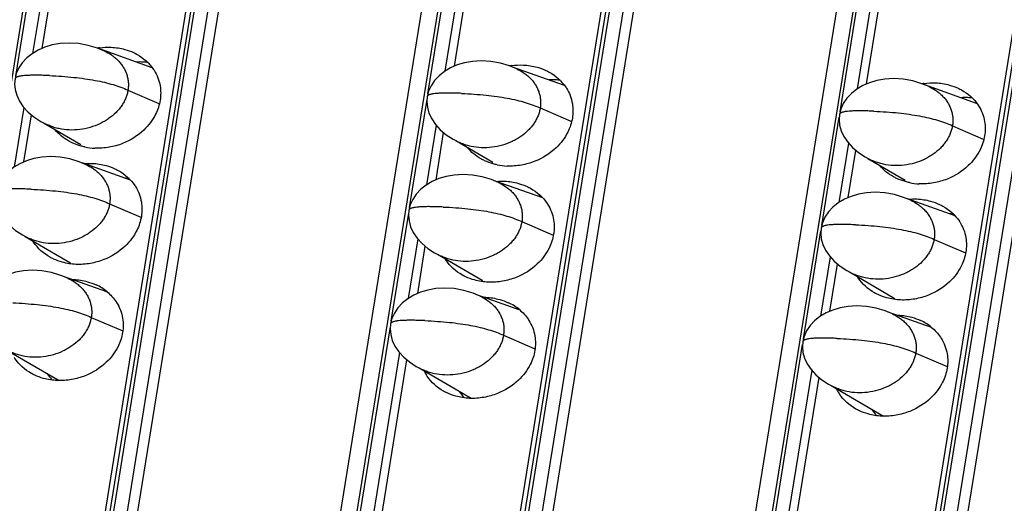
# Model space of a CAD drawing. Units: millimetres. Extents: x 6372 to 9836, y -168 to 2281.
# Drawn here: x 9049 to 9086, y 1290 to 1309 of the extents above; entities that cross this region are included whole.
import ezdxf

# ---------------------------------------------------------------- set-up
doc = ezdxf.new("R2010")
doc.units = ezdxf.units.MM
doc.header["$LTSCALE"] = 30.734
doc.layers.get('0').update_dxf_attribs({"linetype": 'CONTINUOUS'})

msp = doc.modelspace()

# ---------------------------------------------------------------- linework, layer by layer
at = {"color": 7, "linetype": 'Continuous'}
for p, q in [((9104.278, 1653.677), (9011.08, 1076.069)), ((9017.503, 1075.792), (9110.702, 1653.4)), ((9120.126, 1652.993), (9026.928, 1075.385)), ((9033.351, 1075.107), (9126.55, 1652.715)), ((9135.974, 1652.308), (9042.775, 1074.7)), ((9049.199, 1074.423), (9142.398, 1652.031)), ((9026.198, 1074.712), (9119.014, 1649.95)), ((9042.046, 1074.028), (9134.862, 1649.266)), ((9063.872, 1364.37), (9017.279, 1075.607)), ((9079.72, 1363.686), (9033.127, 1074.922)), ((9095.568, 1363.001), (9048.975, 1074.238)), ((9049.389, 1307.403), (9050.505, 1314.316)), ((9065.237, 1306.719), (9066.353, 1313.631)), ((9081.085, 1306.034), (9082.2, 1312.947)), ((9053.62, 1306.659), (9051.628, 1307.367)), ((9069.468, 1305.975), (9067.476, 1306.683)), ((9085.316, 1305.29), (9083.324, 1305.998)), ((9048.684, 1303.035), (9048.977, 1304.85)), ((9049.337, 1304.597), (9049.592, 1304.465)), ((9049.441, 1304.543), (9050.874, 1303.708)), ((9064.532, 1302.35), (9064.825, 1304.166)), ((9065.185, 1303.913), (9065.44, 1303.781)), ((9065.289, 1303.859), (9066.722, 1303.024)), ((9080.38, 1301.666), (9080.673, 1303.482)), ((9081.033, 1303.228), (9081.288, 1303.096)), ((9052.789, 1302.335), (9050.923, 1302.999)), ((9081.137, 1303.174), (9082.57, 1302.34)), ((9068.637, 1301.651), (9066.771, 1302.314)), ((9084.485, 1300.967), (9082.619, 1301.63)), ((9048.632, 1300.229), (9048.887, 1300.097)), ((9048.737, 1300.175), (9050.455, 1299.173)), ((9063.827, 1297.982), (9064.12, 1299.798)), ((9064.48, 1299.544), (9064.735, 1299.412)), ((9064.584, 1299.49), (9066.302, 1298.489)), ((9079.675, 1297.297), (9079.968, 1299.113)), ((9080.328, 1298.86), (9080.583, 1298.728)), ((9080.432, 1298.806), (9082.15, 1297.805)), ((9051.883, 1298.038), (9050.218, 1298.63)), ((9067.731, 1297.354), (9066.066, 1297.946)), ((9083.579, 1296.67), (9081.914, 1297.262)), ((9048.032, 1295.806), (9050.04, 1294.636)), ((9062.3, 1288.517), (9063.416, 1295.429)), ((9063.775, 1295.176), (9064.03, 1295.044)), ((9063.88, 1295.122), (9065.888, 1293.951)), ((9078.148, 1287.832), (9079.264, 1294.745)), ((9079.623, 1294.492), (9079.878, 1294.359)), ((9079.728, 1294.438), (9081.736, 1293.267))]:
    msp.add_line(p, q, dxfattribs=at)
at = {"color": 9, "linetype": 'Continuous'}
for p, q in [((9017.646, 1075.815), (9110.845, 1653.423)), ((9111.352, 1653.401), (9018.153, 1075.793)), ((9018.56, 1075.711), (9111.759, 1653.319)), ((9033.494, 1075.131), (9126.693, 1652.739)), ((9127.2, 1652.717), (9034.001, 1075.109)), ((9034.408, 1075.027), (9127.607, 1652.635)), ((9049.342, 1074.446), (9142.541, 1652.054)), ((9143.048, 1652.032), (9049.849, 1074.424)), ((9050.256, 1074.342), (9143.455, 1651.95)), ((9048.373, 1306.336), (9049.866, 1315.59)), ((9050.217, 1314.598), (9049.025, 1307.21)), ((9064.221, 1305.651), (9065.714, 1314.905)), ((9080.069, 1304.967), (9081.562, 1314.221)), ((9066.065, 1313.913), (9064.873, 1306.526)), ((9081.912, 1313.229), (9080.72, 1305.842)), ((9052.689, 1305.797), (9053.873, 1305.287)), ((9048.689, 1305.133), (9048.32, 1302.842)), ((9063.516, 1301.283), (9064.187, 1305.44)), ((9068.537, 1305.112), (9069.721, 1304.602)), ((9079.364, 1300.598), (9080.035, 1304.756)), ((9064.537, 1304.448), (9064.168, 1302.158)), ((9084.385, 1304.428), (9085.569, 1303.918)), ((9080.385, 1303.764), (9080.016, 1301.473)), ((9051.984, 1301.428), (9053.19, 1300.909)), ((9062.811, 1296.914), (9063.482, 1301.072)), ((9067.832, 1300.744), (9069.038, 1300.224)), ((9078.659, 1296.23), (9079.33, 1300.388)), ((9063.832, 1300.08), (9063.463, 1297.789)), ((9083.68, 1300.059), (9084.886, 1299.54)), ((9079.68, 1299.395), (9079.311, 1297.105)), ((9051.279, 1297.06), (9052.489, 1296.538)), ((9061.284, 1287.449), (9062.777, 1296.703)), ((9067.127, 1296.375), (9068.337, 1295.854)), ((9063.128, 1295.711), (9061.936, 1288.324)), ((9077.132, 1286.765), (9078.625, 1296.019)), ((9082.975, 1295.691), (9084.185, 1295.17)), ((9078.976, 1295.027), (9077.784, 1287.64))]:
    msp.add_line(p, q, dxfattribs=at)
at = {"color": 7, "linetype": 'Continuous'}
for points in [[(9051.79, 1307.3), (9051.516, 1307.414), (9051.164, 1307.519), (9050.792, 1307.586), (9050.425, 1307.608), (9050.084, 1307.588), (9049.777, 1307.534), (9049.497, 1307.45), (9049.24, 1307.338), (9049.007, 1307.2), (9048.802, 1307.037), (9048.629, 1306.852), (9048.493, 1306.65), (9048.398, 1306.437), (9048.348, 1306.234)], [(9067.638, 1306.616), (9067.363, 1306.729), (9067.012, 1306.835), (9066.64, 1306.902), (9066.273, 1306.924), (9065.932, 1306.904), (9065.625, 1306.849), (9065.345, 1306.766), (9065.088, 1306.654), (9064.855, 1306.516), (9064.65, 1306.353), (9064.477, 1306.168), (9064.341, 1305.965), (9064.246, 1305.752), (9064.195, 1305.55)], [(9048.348, 1306.234), (9048.332, 1306.039), (9048.352, 1305.822), (9048.413, 1305.599), (9048.517, 1305.377), (9048.663, 1305.161), (9048.851, 1304.957), (9049.077, 1304.767), (9049.337, 1304.597)], [(9083.486, 1305.932), (9083.211, 1306.045), (9082.86, 1306.15), (9082.488, 1306.217), (9082.121, 1306.239), (9081.78, 1306.219), (9081.473, 1306.165), (9081.193, 1306.081), (9080.936, 1305.97), (9080.703, 1305.831), (9080.498, 1305.668), (9080.325, 1305.484), (9080.189, 1305.281), (9080.094, 1305.068), (9080.043, 1304.866)], [(9064.195, 1305.55), (9064.18, 1305.355), (9064.2, 1305.137), (9064.261, 1304.915), (9064.365, 1304.693), (9064.511, 1304.477), (9064.698, 1304.272), (9064.925, 1304.083), (9065.185, 1303.913)], [(9080.043, 1304.866), (9080.028, 1304.671), (9080.048, 1304.453), (9080.109, 1304.23), (9080.213, 1304.009), (9080.359, 1303.793), (9080.546, 1303.588), (9080.773, 1303.399), (9081.033, 1303.228)], [(9051.085, 1302.932), (9050.811, 1303.045), (9050.46, 1303.151), (9050.088, 1303.218), (9049.72, 1303.24), (9049.379, 1303.22), (9049.072, 1303.165), (9048.792, 1303.081), (9048.536, 1302.97), (9048.302, 1302.832), (9048.097, 1302.669), (9047.925, 1302.484), (9047.788, 1302.281), (9047.693, 1302.068), (9047.643, 1301.866)], [(9066.933, 1302.248), (9066.659, 1302.361), (9066.307, 1302.466), (9065.935, 1302.533), (9065.568, 1302.555), (9065.227, 1302.535), (9064.92, 1302.481), (9064.64, 1302.397), (9064.384, 1302.286), (9064.15, 1302.147), (9063.945, 1301.984), (9063.772, 1301.799), (9063.636, 1301.597), (9063.541, 1301.384), (9063.491, 1301.181)], [(9047.643, 1301.866), (9047.627, 1301.671), (9047.647, 1301.453), (9047.708, 1301.231), (9047.812, 1301.009), (9047.958, 1300.793), (9048.146, 1300.588), (9048.372, 1300.399), (9048.632, 1300.229)], [(9082.781, 1301.563), (9082.507, 1301.676), (9082.155, 1301.782), (9081.783, 1301.849), (9081.416, 1301.871), (9081.075, 1301.851), (9080.768, 1301.796), (9080.488, 1301.713), (9080.231, 1301.601), (9079.998, 1301.463), (9079.793, 1301.3), (9079.62, 1301.115), (9079.484, 1300.912), (9079.389, 1300.699), (9079.339, 1300.497)], [(9063.491, 1301.181), (9063.475, 1300.986), (9063.495, 1300.769), (9063.556, 1300.546), (9063.66, 1300.324), (9063.806, 1300.109), (9063.994, 1299.904), (9064.22, 1299.714), (9064.48, 1299.544)], [(9079.339, 1300.497), (9079.323, 1300.302), (9079.343, 1300.084), (9079.404, 1299.862), (9079.508, 1299.64), (9079.654, 1299.424), (9079.842, 1299.219), (9080.068, 1299.03), (9080.328, 1298.86)], [(9050.38, 1298.563), (9050.106, 1298.677), (9049.755, 1298.782), (9049.383, 1298.849), (9049.015, 1298.871), (9048.675, 1298.851), (9048.367, 1298.797), (9048.087, 1298.713), (9047.831, 1298.602), (9047.598, 1298.463), (9047.393, 1298.3), (9047.22, 1298.115), (9047.083, 1297.913), (9046.988, 1297.7), (9046.938, 1297.497)], [(9066.228, 1297.879), (9065.954, 1297.992), (9065.603, 1298.098), (9065.231, 1298.165), (9064.863, 1298.187), (9064.523, 1298.167), (9064.215, 1298.112), (9063.935, 1298.029), (9063.679, 1297.917), (9063.445, 1297.779), (9063.241, 1297.616), (9063.068, 1297.431), (9062.931, 1297.228), (9062.836, 1297.015), (9062.786, 1296.813)], [(9082.076, 1297.195), (9081.802, 1297.308), (9081.451, 1297.413), (9081.078, 1297.48), (9080.711, 1297.502), (9080.37, 1297.482), (9080.063, 1297.428), (9079.783, 1297.344), (9079.527, 1297.233), (9079.293, 1297.094), (9079.088, 1296.931), (9078.916, 1296.747), (9078.779, 1296.544), (9078.684, 1296.331), (9078.634, 1296.129)], [(9062.786, 1296.813), (9062.77, 1296.618), (9062.79, 1296.4), (9062.851, 1296.178), (9062.955, 1295.956), (9063.101, 1295.74), (9063.289, 1295.535), (9063.515, 1295.346), (9063.775, 1295.176)], [(9078.634, 1296.129), (9078.618, 1295.934), (9078.638, 1295.716), (9078.699, 1295.493), (9078.803, 1295.272), (9078.949, 1295.056), (9079.137, 1294.851), (9079.363, 1294.662), (9079.623, 1294.492)]]:
    msp.add_lwpolyline(points, dxfattribs=at)
for centre, radius, start, end in [((9051.963, 1304.724), 2.727, 97.7818, 99.307), ((9067.811, 1304.04), 2.727, 97.7818, 99.307), ((9083.659, 1303.355), 2.727, 97.7818, 99.307), ((9051.52, 1305.931), 2.369, 258.1362, 267.4768), ((9067.368, 1305.247), 2.369, 258.1362, 267.4768), ((9052.444, 1300.059), 2.355, 82.7547, 86.4814), ((9083.215, 1304.562), 2.369, 258.1362, 267.4768), ((9068.292, 1299.375), 2.355, 82.7547, 86.4814), ((9084.14, 1298.69), 2.355, 82.7547, 86.4814), ((9050.428, 1300.861), 1.642, 211.5493, 212.3164), ((9051.776, 1300.387), 1.796, 222.5761, 223.5547), ((9066.276, 1300.177), 1.642, 211.5493, 212.3164), ((9050.663, 1296.565), 1.921, 50.3745, 65.3354), ((9067.624, 1299.703), 1.796, 222.5761, 223.5547), ((9082.124, 1299.492), 1.642, 211.5493, 212.3164), ((9066.511, 1295.88), 1.921, 50.3745, 65.3354), ((9083.472, 1299.019), 1.796, 222.5761, 223.5547), ((9082.359, 1295.196), 1.921, 50.3745, 65.3354), ((9051.007, 1295.879), 1.732, 214.4279, 223.6173), ((9065.551, 1295.709), 1.637, 205.6342, 212.3206), ((9066.855, 1295.194), 1.732, 214.4279, 223.6173), ((9081.399, 1295.024), 1.637, 205.6342, 212.3206), ((9082.703, 1294.51), 1.732, 214.4279, 223.6173)]:
    msp.add_arc(centre, radius, start, end, dxfattribs=at)
at = {"color": 9, "linetype": 'Continuous'}
for centre in [(9064.247, 1305.541), (9080.095, 1304.857), (9063.542, 1301.173), (9079.39, 1300.489), (9062.838, 1296.804), (9078.686, 1296.12)]:
    msp.add_arc(centre, 0.0526, 163.4726, 170.713, dxfattribs=at)
at = {"color": 7, "linetype": 'Continuous'}
for points, start_tangent, end_tangent in [([(9051.594, 1307.425), (9052.042, 1307.447), (9052.572, 1307.363), (9052.906, 1307.242)], (0.990797, 0.135353), (0.908271, -0.418383)), ([(9051.79, 1307.3), (9052.039, 1307.162), (9052.181, 1307.056), (9052.308, 1306.94), (9052.418, 1306.814), (9052.511, 1306.68), (9052.586, 1306.54), (9052.643, 1306.396), (9052.682, 1306.248), (9052.702, 1306.098), (9052.705, 1305.947), (9052.689, 1305.797)], (0.906888, -0.421371), (-0.159292, -0.987231)), ([(9052.906, 1307.242), (9053.039, 1307.174), (9053.674, 1306.594), (9053.696, 1306.562)], (0.908271, -0.418383), (0.534594, -0.845109)), ([(9053.462, 1306.861), (9053.268, 1306.878), (9053.034, 1306.876)], (-0.992025, 0.126042), (-0.998594, -0.053003)), ([(9067.442, 1306.741), (9067.89, 1306.763), (9068.42, 1306.678), (9068.753, 1306.557)], (0.990797, 0.135353), (0.908271, -0.418383)), ([(9053.696, 1306.562), (9053.841, 1306.271), (9053.926, 1305.958), (9053.926, 1305.411)], (0.534594, -0.845109), (-0.159292, -0.987231)), ([(9067.638, 1306.616), (9067.886, 1306.477), (9068.029, 1306.372), (9068.156, 1306.256), (9068.266, 1306.13), (9068.359, 1305.996), (9068.434, 1305.856), (9068.491, 1305.711), (9068.53, 1305.563), (9068.55, 1305.414), (9068.553, 1305.263), (9068.537, 1305.112)], (0.906888, -0.421371), (-0.159292, -0.987231)), ([(9068.753, 1306.557), (9068.887, 1306.49), (9069.522, 1305.91), (9069.544, 1305.878)], (0.908271, -0.418383), (0.534594, -0.845109)), ([(9069.31, 1306.177), (9069.116, 1306.193), (9068.882, 1306.192)], (-0.992025, 0.126042), (-0.998594, -0.053003)), ([(9069.544, 1305.878), (9069.689, 1305.587), (9069.774, 1305.274), (9069.774, 1304.726)], (0.534594, -0.845109), (-0.159292, -0.987231)), ([(9083.289, 1306.057), (9083.738, 1306.078), (9084.268, 1305.994), (9084.601, 1305.873)], (0.990797, 0.135353), (0.908271, -0.418383)), ([(9083.486, 1305.932), (9083.734, 1305.793), (9083.877, 1305.688), (9084.004, 1305.571), (9084.114, 1305.446), (9084.207, 1305.312), (9084.282, 1305.172), (9084.339, 1305.027), (9084.378, 1304.879), (9084.398, 1304.729), (9084.4, 1304.579), (9084.385, 1304.428)], (0.906888, -0.421371), (-0.159292, -0.987231)), ([(9084.601, 1305.873), (9084.735, 1305.805), (9085.37, 1305.226), (9085.391, 1305.193)], (0.908271, -0.418383), (0.534594, -0.845109)), ([(9052.689, 1305.797), (9052.656, 1305.646), (9052.606, 1305.498), (9052.538, 1305.352), (9052.452, 1305.21), (9052.349, 1305.072), (9052.23, 1304.94), (9051.947, 1304.701), (9051.784, 1304.598), (9051.61, 1304.506), (9051.235, 1304.364), (9050.836, 1304.283), (9050.43, 1304.267), (9050.036, 1304.318), (9049.847, 1304.367), (9049.668, 1304.432), (9049.592, 1304.465)], (-0.159292, -0.987231), (-0.907005, 0.42112)), ([(9085.158, 1305.492), (9084.964, 1305.509), (9084.73, 1305.508)], (-0.992025, 0.126042), (-0.998594, -0.053003)), ([(9053.926, 1305.411), (9053.75, 1304.871), (9053.299, 1304.265), (9052.486, 1303.748), (9051.965, 1303.601), (9051.415, 1303.564)], (-0.159292, -0.987231), (-0.999051, 0.043554)), ([(9068.537, 1305.112), (9068.504, 1304.962), (9068.453, 1304.814), (9068.385, 1304.668), (9068.3, 1304.525), (9068.197, 1304.387), (9068.078, 1304.256), (9067.795, 1304.017), (9067.632, 1303.913), (9067.458, 1303.822), (9067.082, 1303.68), (9066.684, 1303.599), (9066.278, 1303.583), (9065.883, 1303.633), (9065.695, 1303.683), (9065.516, 1303.747), (9065.44, 1303.781)], (-0.159292, -0.987231), (-0.907005, 0.42112)), ([(9085.391, 1305.193), (9085.537, 1304.903), (9085.622, 1304.589), (9085.622, 1304.042)], (0.534594, -0.845109), (-0.159292, -0.987231)), ([(9069.774, 1304.726), (9069.598, 1304.186), (9069.146, 1303.58), (9068.334, 1303.063), (9067.813, 1302.917), (9067.263, 1302.88)], (-0.159292, -0.987231), (-0.999051, 0.043554)), ([(9084.385, 1304.428), (9084.352, 1304.278), (9084.301, 1304.129), (9084.233, 1303.983), (9084.148, 1303.841), (9084.045, 1303.703), (9083.926, 1303.571), (9083.642, 1303.333), (9083.48, 1303.229), (9083.306, 1303.137), (9082.93, 1302.995), (9082.531, 1302.914), (9082.126, 1302.899), (9081.731, 1302.949), (9081.543, 1302.998), (9081.364, 1303.063), (9081.288, 1303.096)], (-0.159292, -0.987231), (-0.907005, 0.42112)), ([(9050.551, 1303.769), (9050.418, 1303.837), (9049.887, 1304.275)], (-0.908271, 0.418383), (-0.637718, 0.77027)), ([(9085.622, 1304.042), (9085.446, 1303.502), (9084.994, 1302.896), (9084.182, 1302.379), (9083.661, 1302.233), (9083.111, 1302.195)], (-0.159292, -0.987231), (-0.999051, 0.043554)), ([(9051.033, 1303.612), (9050.885, 1303.648), (9050.551, 1303.769)], (-0.978713, 0.205235), (-0.908271, 0.418383)), ([(9066.399, 1303.085), (9066.266, 1303.153), (9065.735, 1303.591)], (-0.908271, 0.418383), (-0.637718, 0.77027)), ([(9051, 1302.974), (9051.321, 1302.981), (9051.851, 1302.897), (9052.185, 1302.776)], (0.996183, 0.087288), (0.908271, -0.418383)), ([(9051.085, 1302.932), (9051.334, 1302.793), (9051.476, 1302.688), (9051.603, 1302.572), (9051.713, 1302.446), (9051.806, 1302.312), (9051.881, 1302.172), (9051.939, 1302.027), (9051.977, 1301.879), (9051.998, 1301.73), (9052, 1301.579), (9051.984, 1301.428)], (0.906888, -0.421371), (-0.159292, -0.987231)), ([(9066.88, 1302.928), (9066.733, 1302.964), (9066.399, 1303.085)], (-0.978713, 0.205235), (-0.908271, 0.418383)), ([(9082.247, 1302.401), (9082.114, 1302.468), (9081.583, 1302.907)], (-0.908271, 0.418383), (-0.637718, 0.77027)), ([(9052.185, 1302.776), (9052.318, 1302.708), (9052.954, 1302.129), (9052.975, 1302.096)], (0.908271, -0.418383), (0.534594, -0.845109)), ([(9052.975, 1302.096), (9053.121, 1301.806), (9053.205, 1301.492), (9053.206, 1300.945)], (0.534594, -0.845109), (-0.159292, -0.987231)), ([(9066.848, 1302.29), (9067.169, 1302.297), (9067.699, 1302.213), (9068.033, 1302.092)], (0.996183, 0.087288), (0.908271, -0.418383)), ([(9066.933, 1302.248), (9067.182, 1302.109), (9067.324, 1302.004), (9067.451, 1301.887), (9067.561, 1301.761), (9067.654, 1301.628), (9067.729, 1301.487), (9067.787, 1301.343), (9067.825, 1301.195), (9067.845, 1301.045), (9067.848, 1300.895), (9067.832, 1300.744)], (0.906888, -0.421371), (-0.159292, -0.987231)), ([(9068.033, 1302.092), (9068.166, 1302.024), (9068.802, 1301.445), (9068.823, 1301.412)], (0.908271, -0.418383), (0.534594, -0.845109)), ([(9082.728, 1302.243), (9082.581, 1302.279), (9082.247, 1302.401)], (-0.978713, 0.205235), (-0.908271, 0.418383)), ([(9051.984, 1301.428), (9051.951, 1301.278), (9051.901, 1301.129), (9051.833, 1300.984), (9051.747, 1300.841), (9051.645, 1300.703), (9051.525, 1300.572), (9051.242, 1300.333), (9051.079, 1300.229), (9050.905, 1300.138), (9050.53, 1299.996), (9050.131, 1299.915), (9049.725, 1299.899), (9049.331, 1299.949), (9049.143, 1299.999), (9048.963, 1300.063), (9048.887, 1300.097)], (-0.159292, -0.987231), (-0.907005, 0.42112)), ([(9068.823, 1301.412), (9068.969, 1301.122), (9069.053, 1300.808), (9069.053, 1300.261)], (0.534594, -0.845109), (-0.159292, -0.987231)), ([(9082.696, 1301.605), (9083.017, 1301.613), (9083.547, 1301.529), (9083.881, 1301.407)], (0.996183, 0.087288), (0.908271, -0.418383)), ([(9082.781, 1301.563), (9083.029, 1301.424), (9083.172, 1301.319), (9083.299, 1301.203), (9083.409, 1301.077), (9083.502, 1300.943), (9083.577, 1300.803), (9083.634, 1300.658), (9083.673, 1300.511), (9083.693, 1300.361), (9083.696, 1300.21), (9083.68, 1300.059)], (0.906888, -0.421371), (-0.159292, -0.987231)), ([(9083.881, 1301.407), (9084.014, 1301.34), (9084.65, 1300.76), (9084.671, 1300.728)], (0.908271, -0.418383), (0.534594, -0.845109)), ([(9053.206, 1300.945), (9053.03, 1300.405), (9052.578, 1299.799), (9051.766, 1299.282), (9051.244, 1299.136), (9050.695, 1299.098)], (-0.159292, -0.987231), (-0.999051, 0.043554)), ([(9067.832, 1300.744), (9067.799, 1300.594), (9067.749, 1300.445), (9067.681, 1300.299), (9067.595, 1300.157), (9067.492, 1300.019), (9067.373, 1299.887), (9067.09, 1299.649), (9066.927, 1299.545), (9066.753, 1299.453), (9066.378, 1299.311), (9065.979, 1299.23), (9065.573, 1299.214), (9065.179, 1299.265), (9064.99, 1299.314), (9064.811, 1299.379), (9064.735, 1299.412)], (-0.159292, -0.987231), (-0.907005, 0.42112)), ([(9084.671, 1300.728), (9084.816, 1300.437), (9084.901, 1300.124), (9084.901, 1299.576)], (0.534594, -0.845109), (-0.159292, -0.987231)), ([(9069.053, 1300.261), (9068.878, 1299.721), (9068.426, 1299.115), (9067.614, 1298.598), (9067.092, 1298.451), (9066.543, 1298.414)], (-0.159292, -0.987231), (-0.999051, 0.043554)), ([(9049.831, 1299.304), (9049.697, 1299.371), (9049.062, 1299.951), (9049.041, 1299.983)], (-0.908271, 0.418383), (-0.534594, 0.845109)), ([(9083.68, 1300.059), (9083.647, 1299.909), (9083.597, 1299.761), (9083.529, 1299.615), (9083.443, 1299.472), (9083.34, 1299.335), (9083.221, 1299.203), (9082.938, 1298.964), (9082.775, 1298.86), (9082.601, 1298.769), (9082.225, 1298.627), (9081.827, 1298.546), (9081.421, 1298.53), (9081.027, 1298.581), (9080.838, 1298.63), (9080.659, 1298.694), (9080.583, 1298.728)], (-0.159292, -0.987231), (-0.907005, 0.42112)), ([(9084.901, 1299.576), (9084.726, 1299.036), (9084.274, 1298.43), (9083.461, 1297.913), (9082.94, 1297.767), (9082.391, 1297.73)], (-0.159292, -0.987231), (-0.999051, 0.043554)), ([(9050.695, 1299.098), (9050.165, 1299.183), (9049.831, 1299.304)], (-0.999051, 0.043554), (-0.908271, 0.418383)), ([(9065.679, 1298.619), (9065.545, 1298.687), (9064.91, 1299.267), (9064.889, 1299.299)], (-0.908271, 0.418383), (-0.534594, 0.845109)), ([(9050.38, 1298.563), (9050.629, 1298.425), (9050.771, 1298.319), (9050.898, 1298.203), (9051.008, 1298.077), (9051.101, 1297.944), (9051.177, 1297.803), (9051.234, 1297.659), (9051.272, 1297.511), (9051.293, 1297.361), (9051.295, 1297.211), (9051.279, 1297.06)], (0.906888, -0.421371), (-0.159292, -0.987231)), ([(9050.547, 1298.518), (9050.601, 1298.516), (9051.131, 1298.432), (9051.464, 1298.311)], (0.999786, -0.02071), (0.908271, -0.418383)), ([(9066.543, 1298.414), (9066.012, 1298.498), (9065.679, 1298.619)], (-0.999051, 0.043554), (-0.908271, 0.418383)), ([(9081.527, 1297.935), (9081.393, 1298.003), (9080.758, 1298.582), (9080.737, 1298.615)], (-0.908271, 0.418383), (-0.534594, 0.845109)), ([(9051.888, 1298.044), (9052.233, 1297.663), (9052.255, 1297.631)], (0.769743, -0.638354), (0.534594, -0.845109)), ([(9082.391, 1297.73), (9081.86, 1297.814), (9081.527, 1297.935)], (-0.999051, 0.043554), (-0.908271, 0.418383)), ([(9052.255, 1297.631), (9052.4, 1297.34), (9052.485, 1297.027), (9052.485, 1296.479)], (0.534594, -0.845109), (-0.159292, -0.987231)), ([(9066.228, 1297.879), (9066.477, 1297.74), (9066.619, 1297.635), (9066.746, 1297.519), (9066.856, 1297.393), (9066.949, 1297.259), (9067.025, 1297.119), (9067.082, 1296.974), (9067.12, 1296.827), (9067.141, 1296.677), (9067.143, 1296.526), (9067.127, 1296.375)], (0.906888, -0.421371), (-0.159292, -0.987231)), ([(9066.395, 1297.833), (9066.449, 1297.832), (9066.979, 1297.747), (9067.312, 1297.626)], (0.999786, -0.02071), (0.908271, -0.418383)), ([(9067.736, 1297.36), (9068.081, 1296.979), (9068.102, 1296.946)], (0.769743, -0.638354), (0.534594, -0.845109)), ([(9082.076, 1297.195), (9082.325, 1297.056), (9082.467, 1296.951), (9082.594, 1296.834), (9082.704, 1296.709), (9082.797, 1296.575), (9082.872, 1296.435), (9082.93, 1296.29), (9082.968, 1296.142), (9082.988, 1295.992), (9082.991, 1295.842), (9082.975, 1295.691)], (0.906888, -0.421371), (-0.159292, -0.987231)), ([(9051.279, 1297.06), (9051.246, 1296.909), (9051.196, 1296.761), (9051.128, 1296.615), (9051.042, 1296.473), (9050.94, 1296.335), (9050.821, 1296.203), (9050.537, 1295.964), (9050.374, 1295.861), (9050.2, 1295.769), (9049.825, 1295.627), (9049.426, 1295.546), (9049.021, 1295.53), (9048.626, 1295.581), (9048.438, 1295.63), (9048.258, 1295.695), (9048.182, 1295.728)], (-0.159292, -0.987231), (-0.907005, 0.42112)), ([(9068.102, 1296.946), (9068.248, 1296.656), (9068.333, 1296.343), (9068.333, 1295.795)], (0.534594, -0.845109), (-0.159292, -0.987231)), ([(9082.243, 1297.149), (9082.297, 1297.147), (9082.827, 1297.063), (9083.16, 1296.942)], (0.999786, -0.02071), (0.908271, -0.418383)), ([(9052.485, 1296.479), (9052.309, 1295.94), (9051.857, 1295.334), (9051.045, 1294.817), (9050.524, 1294.67), (9049.974, 1294.633)], (-0.159292, -0.987231), (-0.999051, 0.043554)), ([(9083.584, 1296.676), (9083.929, 1296.295), (9083.95, 1296.262)], (0.769743, -0.638354), (0.534594, -0.845109)), ([(9067.127, 1296.375), (9067.094, 1296.225), (9067.044, 1296.077), (9066.976, 1295.931), (9066.89, 1295.788), (9066.788, 1295.651), (9066.668, 1295.519), (9066.385, 1295.28), (9066.222, 1295.176), (9066.048, 1295.085), (9065.673, 1294.943), (9065.274, 1294.862), (9064.868, 1294.846), (9064.474, 1294.896), (9064.286, 1294.946), (9064.106, 1295.01), (9064.03, 1295.044)], (-0.159292, -0.987231), (-0.907005, 0.42112)), ([(9083.95, 1296.262), (9084.096, 1295.972), (9084.181, 1295.658), (9084.181, 1295.111)], (0.534594, -0.845109), (-0.159292, -0.987231)), ([(9068.333, 1295.795), (9068.157, 1295.255), (9067.705, 1294.649), (9066.893, 1294.132), (9066.372, 1293.986), (9065.822, 1293.948)], (-0.159292, -0.987231), (-0.999051, 0.043554)), ([(9082.975, 1295.691), (9082.942, 1295.541), (9082.892, 1295.392), (9082.824, 1295.246), (9082.738, 1295.104), (9082.636, 1294.966), (9082.516, 1294.834), (9082.233, 1294.596), (9082.07, 1294.492), (9081.896, 1294.4), (9081.521, 1294.258), (9081.122, 1294.178), (9080.716, 1294.162), (9080.322, 1294.212), (9080.134, 1294.261), (9079.954, 1294.326), (9079.878, 1294.359)], (-0.159292, -0.987231), (-0.907005, 0.42112)), ([(9049.11, 1294.838), (9048.977, 1294.906), (9048.341, 1295.485), (9048.32, 1295.518)], (-0.908271, 0.418383), (-0.534594, 0.845109)), ([(9084.181, 1295.111), (9084.005, 1294.571), (9083.553, 1293.965), (9082.741, 1293.448), (9082.22, 1293.302), (9081.67, 1293.264)], (-0.159292, -0.987231), (-0.999051, 0.043554)), ([(9049.974, 1294.633), (9049.444, 1294.717), (9049.11, 1294.838)], (-0.999051, 0.043554), (-0.908271, 0.418383)), ([(9064.958, 1294.154), (9064.825, 1294.222), (9064.189, 1294.801), (9064.168, 1294.834)], (-0.908271, 0.418383), (-0.534594, 0.845109)), ([(9065.822, 1293.948), (9065.292, 1294.033), (9064.958, 1294.154)], (-0.999051, 0.043554), (-0.908271, 0.418383)), ([(9080.806, 1293.469), (9080.673, 1293.537), (9080.037, 1294.117), (9080.016, 1294.149)], (-0.908271, 0.418383), (-0.534594, 0.845109)), ([(9081.67, 1293.264), (9081.14, 1293.348), (9080.806, 1293.469)], (-0.999051, 0.043554), (-0.908271, 0.418383))]:
    msp.add_spline(points, degree=3, dxfattribs=dict(at, start_tangent=start_tangent, end_tangent=end_tangent))
at = {"color": 9, "linetype": 'Continuous'}
for points, start_tangent, end_tangent in [([(9049.669, 1306.357), (9049.431, 1306.366), (9049.217, 1306.37), (9049.026, 1306.37), (9048.859, 1306.365), (9048.715, 1306.356), (9048.595, 1306.343), (9048.544, 1306.335), (9048.499, 1306.325), (9048.459, 1306.315), (9048.426, 1306.303), (9048.398, 1306.291), (9048.377, 1306.277), (9048.361, 1306.262), (9048.351, 1306.246), (9048.349, 1306.241)], (-0.999067, 0.043179), (-0.284292, -0.958738)), ([(9049.669, 1306.357), (9050.153, 1306.33), (9050.607, 1306.29), (9051.03, 1306.238), (9051.423, 1306.174), (9051.785, 1306.098), (9052.117, 1306.009), (9052.418, 1305.909), (9052.689, 1305.797)], (0.99907, -0.043109), (0.907011, -0.421106)), ([(9065.517, 1305.673), (9065.279, 1305.681), (9065.064, 1305.686), (9064.874, 1305.685), (9064.706, 1305.681), (9064.563, 1305.672), (9064.443, 1305.659), (9064.392, 1305.65), (9064.346, 1305.641), (9064.307, 1305.631), (9064.274, 1305.619), (9064.246, 1305.606), (9064.224, 1305.593), (9064.209, 1305.578), (9064.199, 1305.562), (9064.197, 1305.556)], (-0.999067, 0.043179), (-0.284292, -0.958738)), ([(9065.517, 1305.673), (9066.001, 1305.645), (9066.455, 1305.605), (9066.878, 1305.554), (9067.271, 1305.49), (9067.633, 1305.413), (9067.965, 1305.325), (9068.266, 1305.225), (9068.537, 1305.112)], (0.99907, -0.043109), (0.907011, -0.421106)), ([(9081.365, 1304.988), (9081.127, 1304.997), (9080.912, 1305.001), (9080.722, 1305.001), (9080.554, 1304.997), (9080.411, 1304.988), (9080.291, 1304.974), (9080.24, 1304.966), (9080.194, 1304.957), (9080.155, 1304.946), (9080.122, 1304.935), (9080.094, 1304.922), (9080.072, 1304.908), (9080.057, 1304.893), (9080.047, 1304.877), (9080.045, 1304.872)], (-0.999067, 0.043179), (-0.284292, -0.958738)), ([(9081.365, 1304.988), (9081.849, 1304.961), (9082.303, 1304.921), (9082.726, 1304.869), (9083.119, 1304.805), (9083.481, 1304.729), (9083.813, 1304.641), (9084.114, 1304.54), (9084.385, 1304.428)], (0.99907, -0.043109), (0.907011, -0.421106)), ([(9048.964, 1301.989), (9048.726, 1301.997), (9048.512, 1302.002), (9048.321, 1302.001), (9048.154, 1301.997), (9048.01, 1301.988), (9047.89, 1301.975), (9047.839, 1301.966), (9047.794, 1301.957), (9047.754, 1301.946), (9047.721, 1301.935), (9047.693, 1301.922), (9047.672, 1301.908), (9047.656, 1301.894), (9047.646, 1301.878), (9047.644, 1301.872)], (-0.999067, 0.043179), (-0.284292, -0.958738)), ([(9048.964, 1301.989), (9049.448, 1301.961), (9049.902, 1301.921), (9050.325, 1301.869), (9050.718, 1301.805), (9051.081, 1301.729), (9051.412, 1301.641), (9051.714, 1301.541), (9051.984, 1301.428)], (0.99907, -0.043109), (0.907011, -0.421106)), ([(9064.812, 1301.304), (9064.574, 1301.313), (9064.36, 1301.317), (9064.169, 1301.317), (9064.002, 1301.312), (9063.858, 1301.304), (9063.738, 1301.29), (9063.687, 1301.282), (9063.642, 1301.273), (9063.602, 1301.262), (9063.569, 1301.251), (9063.541, 1301.238), (9063.52, 1301.224), (9063.504, 1301.209), (9063.494, 1301.193), (9063.492, 1301.188)], (-0.999067, 0.043179), (-0.284292, -0.958738)), ([(9064.812, 1301.304), (9065.296, 1301.277), (9065.75, 1301.237), (9066.173, 1301.185), (9066.566, 1301.121), (9066.928, 1301.045), (9067.26, 1300.957), (9067.561, 1300.856), (9067.832, 1300.744)], (0.99907, -0.043109), (0.907011, -0.421106)), ([(9080.66, 1300.62), (9080.422, 1300.629), (9080.208, 1300.633), (9080.017, 1300.633), (9079.85, 1300.628), (9079.706, 1300.619), (9079.586, 1300.606), (9079.535, 1300.598), (9079.49, 1300.588), (9079.45, 1300.578), (9079.417, 1300.566), (9079.389, 1300.553), (9079.368, 1300.54), (9079.352, 1300.525), (9079.342, 1300.509), (9079.34, 1300.504)], (-0.999067, 0.043179), (-0.284292, -0.958738)), ([(9080.66, 1300.62), (9081.144, 1300.592), (9081.598, 1300.553), (9082.021, 1300.501), (9082.414, 1300.437), (9082.776, 1300.361), (9083.108, 1300.272), (9083.409, 1300.172), (9083.68, 1300.059)], (0.99907, -0.043109), (0.907011, -0.421106)), ([(9048.259, 1297.62), (9048.743, 1297.593), (9049.197, 1297.553), (9049.621, 1297.501), (9050.013, 1297.437), (9050.376, 1297.361), (9050.707, 1297.273), (9051.009, 1297.172), (9051.279, 1297.06)], (0.99907, -0.043109), (0.907011, -0.421106)), ([(9064.107, 1296.936), (9063.869, 1296.944), (9063.655, 1296.949), (9063.464, 1296.949), (9063.297, 1296.944), (9063.153, 1296.935), (9063.033, 1296.922), (9062.982, 1296.914), (9062.937, 1296.904), (9062.897, 1296.894), (9062.864, 1296.882), (9062.836, 1296.869), (9062.815, 1296.856), (9062.799, 1296.841), (9062.789, 1296.825), (9062.787, 1296.819)], (-0.999067, 0.043179), (-0.284292, -0.958738)), ([(9064.107, 1296.936), (9064.591, 1296.908), (9065.045, 1296.869), (9065.469, 1296.817), (9065.861, 1296.753), (9066.224, 1296.676), (9066.555, 1296.588), (9066.857, 1296.488), (9067.127, 1296.375)], (0.99907, -0.043109), (0.907011, -0.421106)), ([(9079.955, 1296.252), (9079.717, 1296.26), (9079.503, 1296.264), (9079.312, 1296.264), (9079.145, 1296.26), (9079.001, 1296.251), (9078.881, 1296.237), (9078.83, 1296.229), (9078.785, 1296.22), (9078.745, 1296.209), (9078.712, 1296.198), (9078.684, 1296.185), (9078.663, 1296.171), (9078.647, 1296.156), (9078.637, 1296.14), (9078.635, 1296.135)], (-0.999067, 0.043179), (-0.284292, -0.958738)), ([(9079.955, 1296.252), (9080.439, 1296.224), (9080.893, 1296.184), (9081.316, 1296.132), (9081.709, 1296.068), (9082.072, 1295.992), (9082.403, 1295.904), (9082.705, 1295.803), (9082.975, 1295.691)], (0.99907, -0.043109), (0.907011, -0.421106))]:
    msp.add_spline(points, degree=3, dxfattribs=dict(at, start_tangent=start_tangent, end_tangent=end_tangent))

doc.saveas('drawing.dxf')
